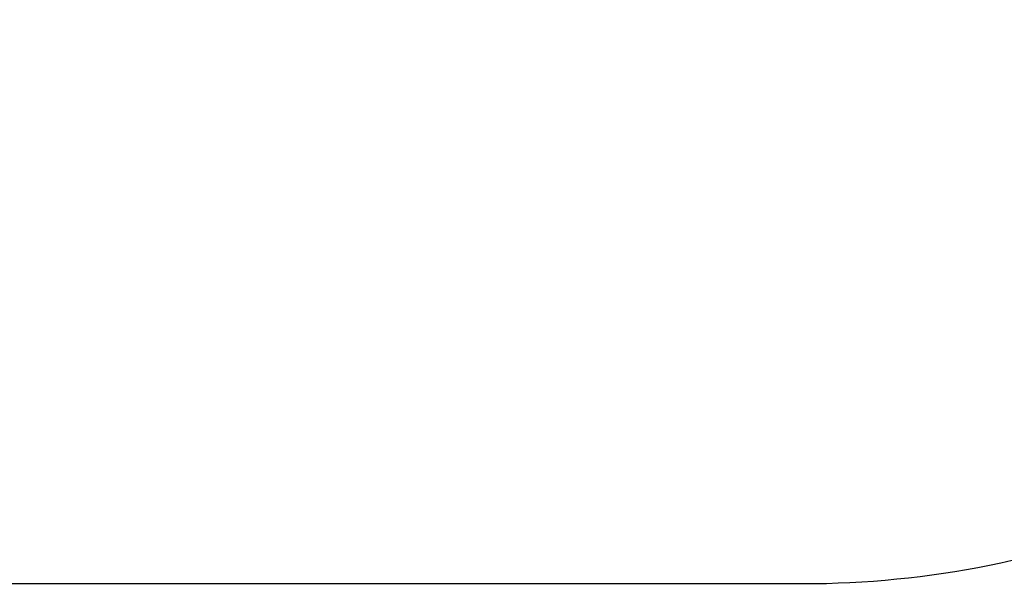
# Model space of a CAD drawing. Units: inches. Extents: x 66 to 983, y 51 to 580.
# Drawn here: x 543 to 698, y 51 to 140 of the extents above; entities that cross this region are included whole.
import ezdxf

# ---------------------------------------------------------------- set-up
doc = ezdxf.new("R2010")
doc.units = ezdxf.units.IN
doc.header["$MEASUREMENT"] = 0
doc.layers.add('VP-DIM', color=7, linetype='Continuous')
doc.layers.add('VP-HIC', color=6, linetype='Continuous')
doc.layers.add('VP-EQ', color=7, linetype='Continuous', true_color=0x8a3492)
doc.styles.get("Standard").update_dxf_attribs({"font": 'arial.ttf'})
doc.dimstyles.get("Standard").update_dxf_attribs({"dimtxt": 14, "dimasz": 20, "dimexe": 20, "dimexo": 50, "dimgap": 20, "dimtad": 0, "dimdec": 0, "dimzin": 0, "dimdsep": 46, "dimtxsty": 'Standard', "dimcen": -0.09, "dimadec": 0, "dimazin": 0, "dimtfac": 1, "dimtdec": 4, "dimtofl": 0, "dimtmove": 0, "dimatfit": 3, "dimfxl": 70, "dimfxlon": 1, "dimtolj": 1, "dimtzin": 0, "dimarcsym": 0})

# ---------------------------------------------------------------- blocks, each defined once
blk = doc.blocks.new('0529 2d')
at = {"layer": 'VP-EQ', "color": 0}
blk.add_lwpolyline([(379.63, -381.31), (379.63, -468.79, 0.414214), (529.63, -618.79), (773.86, -618.79, 0.414214), (923.86, -468.79), (923.86, -381.31, 0.414214), (773.86, -231.31), (529.63, -231.31, 0.414214)], format="xyb", close=True, dxfattribs=at)
blk = doc.blocks.new('*D60')
at = {"layer": 'Defpoints', "color": 0}
for p in [(544.43, 438.83), (544.43, 51.25), (963.44, 51.25)]:
    blk.add_point(p, dxfattribs=at)
at = {"layer": 'VP-DIM', "color": 0, "lineweight": -2}
for p, q in [((893.44, 438.83), (983.44, 438.83)), ((963.44, 418.83), (963.44, 280.5)), ((963.44, 71.25), (963.44, 209.58)), ((893.44, 51.25), (983.44, 51.25))]:
    blk.add_line(p, q, dxfattribs=at)
at = {"layer": 'VP-DIM', "color": 0}
for points in [[(966.77, 418.83), (960.1, 418.83), (963.44, 438.83)], [(960.1, 71.25), (966.77, 71.25), (963.44, 51.25)]]:
    blk.add_solid(points, dxfattribs=at)
at = {"layer": 'VP-DIM', "color": 0, "insert": (963.44, 245.04), "char_height": 14, "attachment_point": 5, "rotation": 90}
blk.add_mtext('\\A1;388', dxfattribs=at)

msp = doc.modelspace()

# ---------------------------------------------------------------- linework, layer by layer
at = {"layer": 'VP-HIC', "color": 3}
msp.add_lwpolyline([(272.31, 288.83), (272.31, 201.35, 0.414214), (422.31, 51.35), (666.55, 51.35, 0.414214), (816.55, 201.35), (816.55, 288.83, 0.414214), (666.55, 438.83), (422.31, 438.83, 0.414214)], format="xyb", close=True, dxfattribs=at)

# ---------------------------------------------------------------- block references
at = {"layer": 'VP-EQ', "color": 0}
msp.add_blockref('0529 2d', (-107.32, 670.14), dxfattribs=at)

# ---------------------------------------------------------------- dimensions: what is measured, and where the dimension line sits
at = {"layer": 'VP-DIM', "color": 0}
dim = msp.add_aligned_dim(p1=(544.43, 438.83), p2=(544.43, 51.25), distance=419.01, dimstyle='Standard', dxfattribs=at)
dim.commit()
dim.dimension.update_dxf_attribs({"geometry": '*D60', "text_midpoint": (963.44, 245.04)})

doc.saveas('drawing.dxf')
